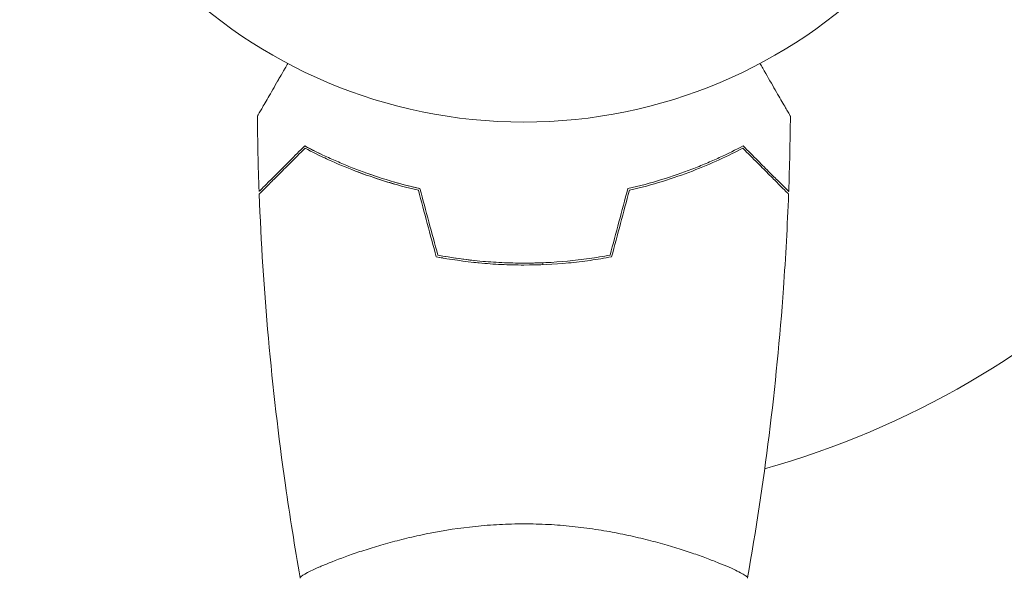
# Model space of a CAD drawing. Units: millimetres. Extents: x -3784 to 4610, y -3737 to 5508.
# Drawn here: x 643 to 746, y 1603 to 1662 of the extents above; entities that cross this region are included whole.
import ezdxf

# ---------------------------------------------------------------- set-up
doc = ezdxf.new("R2010")
doc.units = ezdxf.units.MM
doc.header["$LTSCALE"] = 20
doc.layers.add('2d', color=230, linetype='Continuous')

msp = doc.modelspace()

# ---------------------------------------------------------------- linework, layer by layer
at = {"layer": '2d', "lineweight": 0}
for p, q in [((697.85, 1636.3), (697.85, 1636.1)), ((676.85, 1605.29), (676.85, 1605.29)), ((714.85, 1605.29), (714.85, 1605.29))]:
    msp.add_line(p, q, dxfattribs=at)
msp.add_circle((695.85, 1704.1), 53, dxfattribs=at)
msp.add_arc((695.85, 1704.1), 93, 285.789, 343.0259, dxfattribs=at)
for points, knots in [([(667.84, 1651.71), (667.84, 1651.71), (667.84, 1651.72), (667.85, 1651.73), (667.85, 1651.74), (667.86, 1651.76), (667.87, 1651.76), (667.87, 1651.78), (667.88, 1651.79), (667.92, 1651.87), (667.97, 1651.95), (668.18, 1652.3), (668.38, 1652.66), (668.78, 1653.34), (668.93, 1653.6), (669.24, 1654.14), (669.41, 1654.43), (669.94, 1655.36), (670.33, 1656.03), (670.85, 1656.93), (670.94, 1657.1), (671.04, 1657.26)], [0.03093242, 0.03093242, 0.03093242, 0.03093242, 0.03756195, 0.03756195, 0.04131815, 0.04131815, 0.04225719, 0.04225719, 0.04319624, 0.04319624, 0.04507434, 0.04507434, 0.04883054, 0.04883054, 0.05070863, 0.05070863, 0.05258673, 0.05258673, 0.05634293, 0.05634293, 0.05718798, 0.05718798, 0.05718798, 0.05718798]), ([(720.67, 1657.26), (720.77, 1657.09), (720.86, 1656.92), (721.38, 1656.02), (721.78, 1655.34), (722.32, 1654.4), (722.49, 1654.11), (722.8, 1653.56), (722.95, 1653.31), (723.21, 1652.85), (723.33, 1652.65), (723.53, 1652.3), (723.62, 1652.15), (723.75, 1651.93), (723.79, 1651.85), (723.83, 1651.78), (723.84, 1651.77), (723.84, 1651.76), (723.84, 1651.76), (723.85, 1651.74), (723.86, 1651.73), (723.87, 1651.72), (723.87, 1651.71), (723.87, 1651.71)], [0.00292306, 0.00292306, 0.00292306, 0.00292306, 0.00379004, 0.00379004, 0.00758008, 0.00758008, 0.0094751, 0.0094751, 0.01137012, 0.01137012, 0.01326514, 0.01326514, 0.01516016, 0.01516016, 0.01705518, 0.01705518, 0.01800269, 0.01800269, 0.0189502, 0.0189502, 0.02274024, 0.02274024, 0.02935902, 0.02935902, 0.02935902, 0.02935902]), ([(672.81, 1648.59), (672.26, 1648.04), (671.75, 1647.53), (670.81, 1646.59), (670.38, 1646.15), (669.8, 1645.58), (669.61, 1645.39), (669.28, 1645.06), (669.12, 1644.9), (668.7, 1644.48), (668.48, 1644.26), (668.25, 1644.03), (668.19, 1643.97), (668.13, 1643.91), (668.11, 1643.89), (668.09, 1643.86), (668.08, 1643.86), (668.06, 1643.84), (668.05, 1643.83), (668.03, 1643.81), (668.03, 1643.81), (668.02, 1643.8), (668.02, 1643.8), (668.02, 1643.8)], [0, 0, 0, 0, 0.0035063, 0.0035063, 0.0070126, 0.0070126, 0.00876575, 0.00876575, 0.0105189, 0.0105189, 0.0140252, 0.0140252, 0.01577835, 0.01577835, 0.01665493, 0.01665493, 0.0175315, 0.0175315, 0.02103781, 0.02103781, 0.02454411, 0.02454411, 0.0274484, 0.0274484, 0.0274484, 0.0274484]), ([(672.81, 1648.59), (672.26, 1648.04), (671.75, 1647.53), (670.81, 1646.59), (670.38, 1646.15), (669.8, 1645.58), (669.61, 1645.39), (669.28, 1645.06), (669.12, 1644.9), (668.7, 1644.48), (668.48, 1644.26), (668.25, 1644.03), (668.19, 1643.97), (668.13, 1643.91), (668.11, 1643.89), (668.09, 1643.86), (668.08, 1643.86), (668.06, 1643.84), (668.05, 1643.83), (668.03, 1643.81), (668.03, 1643.81), (668.02, 1643.8), (668.02, 1643.8), (668.02, 1643.8)], [0, 0, 0, 0, 0.0035063, 0.0035063, 0.0070126, 0.0070126, 0.00876575, 0.00876575, 0.0105189, 0.0105189, 0.0140252, 0.0140252, 0.01577835, 0.01577835, 0.01665493, 0.01665493, 0.0175315, 0.0175315, 0.02103781, 0.02103781, 0.02454411, 0.02454411, 0.0274484, 0.0274484, 0.0274484, 0.0274484]), ([(672.85, 1648.35), (672.3, 1647.8), (671.79, 1647.28), (670.84, 1646.34), (670.41, 1645.9), (669.83, 1645.32), (669.64, 1645.14), (669.3, 1644.8), (669.15, 1644.64), (668.72, 1644.22), (668.5, 1644), (668.27, 1643.76), (668.21, 1643.7), (668.12, 1643.62), (668.09, 1643.59), (668.07, 1643.57), (668.06, 1643.55), (668.04, 1643.54), (668.04, 1643.54), (668.03, 1643.53), (668.03, 1643.53), (668.03, 1643.53)], [0, 0, 0, 0, 0.00350666, 0.00350666, 0.00701332, 0.00701332, 0.00876665, 0.00876665, 0.01051997, 0.01051997, 0.01402663, 0.01402663, 0.01577996, 0.01577996, 0.01753329, 0.01753329, 0.02103995, 0.02103995, 0.02454661, 0.02454661, 0.02744921, 0.02744921, 0.02744921, 0.02744921]), ([(684.92, 1644.1), (683.69, 1644.38), (682.51, 1644.7), (680.27, 1645.39), (679.2, 1645.76), (677.68, 1646.34), (677.19, 1646.54), (676.23, 1646.95), (675.76, 1647.15), (674.41, 1647.77), (673.58, 1648.19), (672.81, 1648.59)], [0, 0, 0, 0, 0.00404294, 0.00404294, 0.00808588, 0.00808588, 0.01010735, 0.01010735, 0.01212882, 0.01212882, 0.01617176, 0.01617176, 0.01617176, 0.01617176]), ([(684.76, 1643.93), (683.55, 1644.21), (682.39, 1644.52), (680.19, 1645.2), (679.14, 1645.57), (677.15, 1646.33), (676.21, 1646.73), (674.43, 1647.54), (673.6, 1647.95), (672.85, 1648.35)], [0, 0, 0, 0, 0.00398181, 0.00398181, 0.00796362, 0.00796362, 0.01194542, 0.01194542, 0.01592723, 0.01592723, 0.01592723, 0.01592723]), ([(706.78, 1644.1), (708.02, 1644.38), (709.2, 1644.7), (711.44, 1645.39), (712.5, 1645.76), (714.02, 1646.34), (714.52, 1646.54), (715.48, 1646.95), (715.94, 1647.15), (717.3, 1647.77), (718.13, 1648.19), (718.89, 1648.59)], [0, 0, 0, 0, 0.00404294, 0.00404294, 0.00808588, 0.00808588, 0.01010735, 0.01010735, 0.01212882, 0.01212882, 0.01617176, 0.01617176, 0.01617176, 0.01617176]), ([(706.94, 1643.93), (708.16, 1644.21), (709.32, 1644.52), (711.52, 1645.2), (712.56, 1645.57), (714.56, 1646.33), (715.5, 1646.73), (717.28, 1647.54), (718.1, 1647.95), (718.86, 1648.35)], [0, 0, 0, 0, 0.00398181, 0.00398181, 0.00796362, 0.00796362, 0.01194542, 0.01194542, 0.01592723, 0.01592723, 0.01592723, 0.01592723]), ([(718.86, 1648.35), (719.41, 1647.8), (719.92, 1647.28), (720.87, 1646.34), (721.3, 1645.9), (721.88, 1645.32), (722.06, 1645.14), (722.4, 1644.8), (722.56, 1644.64), (722.98, 1644.22), (723.21, 1644), (723.44, 1643.76), (723.5, 1643.7), (723.59, 1643.62), (723.61, 1643.59), (723.64, 1643.57), (723.65, 1643.55), (723.66, 1643.54), (723.67, 1643.54), (723.67, 1643.53), (723.68, 1643.53), (723.68, 1643.53)], [0, 0, 0, 0, 0.00350666, 0.00350666, 0.00701332, 0.00701332, 0.00876665, 0.00876665, 0.01051997, 0.01051997, 0.01402663, 0.01402663, 0.01577996, 0.01577996, 0.01753329, 0.01753329, 0.02103995, 0.02103995, 0.02454661, 0.02454661, 0.02744921, 0.02744921, 0.02744921, 0.02744921]), ([(718.89, 1648.59), (719.44, 1648.04), (719.96, 1647.53), (720.9, 1646.59), (721.33, 1646.15), (721.91, 1645.58), (722.09, 1645.39), (722.43, 1645.06), (722.59, 1644.9), (723.01, 1644.48), (723.23, 1644.26), (723.46, 1644.03), (723.52, 1643.97), (723.58, 1643.91), (723.6, 1643.89), (723.62, 1643.86), (723.63, 1643.86), (723.65, 1643.84), (723.66, 1643.83), (723.67, 1643.81), (723.68, 1643.81), (723.68, 1643.8), (723.69, 1643.8), (723.69, 1643.8)], [0, 0, 0, 0, 0.0035063, 0.0035063, 0.0070126, 0.0070126, 0.00876575, 0.00876575, 0.0105189, 0.0105189, 0.0140252, 0.0140252, 0.01577835, 0.01577835, 0.01665493, 0.01665493, 0.0175315, 0.0175315, 0.02103781, 0.02103781, 0.02454411, 0.02454411, 0.0274484, 0.0274484, 0.0274484, 0.0274484]), ([(679.19, 1645.56), (678.83, 1645.69), (678.49, 1645.82), (677.15, 1646.33), (676.21, 1646.73), (675.04, 1647.26), (674.78, 1647.38), (674.52, 1647.51)], [0.006603322, 0.006603322, 0.006603322, 0.006603322, 0.007963616, 0.007963616, 0.011945424, 0.011945424, 0.013157808, 0.013157808, 0.013157808, 0.013157808]), ([(682.21, 1644.59), (681.9, 1644.68), (681.59, 1644.77), (680.9, 1644.98), (680.52, 1645.11), (680.14, 1645.23)], [0.002883483, 0.002883483, 0.002883483, 0.002883483, 0.003981808, 0.003981808, 0.00539366, 0.00539366, 0.00539366, 0.00539366]), ([(672.34, 1603.16), (671.77, 1606.4), (671.25, 1609.65), (670.05, 1618.04), (669.46, 1623.19), (668.54, 1633.4), (668.22, 1638.46), (668.03, 1643.53)], [0.059167, 0.059167, 0.059167, 0.059167, 10.001334, 10.001334, 25.65316, 25.65316, 40.963039, 40.963039, 40.963039, 40.963039]), ([(723.68, 1643.53), (723.55, 1640.22), (723.37, 1636.91), (722.77, 1628.44), (722.26, 1623.28), (721, 1613.13), (720.24, 1608.13), (719.36, 1603.16)], [0, 0, 0, 0, 10.001335, 10.001335, 25.652861, 25.652861, 40.904303, 40.904303, 40.904303, 40.904303]), ([(686.64, 1636.92), (688.11, 1636.65), (689.61, 1636.43), (691.92, 1636.21), (692.7, 1636.15), (694.27, 1636.08), (695.06, 1636.06), (695.85, 1636.06)], [0, 0, 0, 0, 0.004702909, 0.004702909, 0.007054363, 0.007054363, 0.009405818, 0.009405818, 0.009405818, 0.009405818]), ([(686.8, 1637.1), (688.25, 1636.83), (689.73, 1636.62), (691.99, 1636.4), (692.75, 1636.35), (694.3, 1636.28), (695.08, 1636.26), (695.85, 1636.26)], [0, 0, 0, 0, 0.004616902, 0.004616902, 0.006925353, 0.006925353, 0.009233803, 0.009233803, 0.009233803, 0.009233803]), ([(690.52, 1636.35), (690.73, 1636.32), (690.94, 1636.3), (691.92, 1636.21), (692.7, 1636.15), (694.27, 1636.08), (695.06, 1636.06), (695.85, 1636.06)], [0.004053369, 0.004053369, 0.004053369, 0.004053369, 0.004702909, 0.004702909, 0.007054363, 0.007054363, 0.009405818, 0.009405818, 0.009405818, 0.009405818]), ([(695.85, 1636.26), (697.4, 1636.26), (698.93, 1636.33), (701.2, 1636.54), (701.95, 1636.63), (703.45, 1636.84), (704.18, 1636.96), (704.91, 1637.1)], [0.009233803, 0.009233803, 0.009233803, 0.009233803, 0.013850802, 0.013850802, 0.016159301, 0.016159301, 0.0184678, 0.0184678, 0.0184678, 0.0184678]), ([(695.85, 1636.06), (697.43, 1636.06), (698.99, 1636.13), (701.3, 1636.35), (702.06, 1636.44), (703.58, 1636.66), (704.33, 1636.79), (705.07, 1636.92)], [0.009405818, 0.009405818, 0.009405818, 0.009405818, 0.01410835, 0.01410835, 0.016459616, 0.016459616, 0.018810883, 0.018810883, 0.018810883, 0.018810883]), ([(672.35, 1603.1), (672.35, 1603.1), (672.35, 1603.1), (672.35, 1603.1), (672.35, 1603.12), (672.34, 1603.17), (672.35, 1603.19), (672.38, 1603.24), (672.41, 1603.27), (672.62, 1603.44), (672.95, 1603.63), (673.69, 1603.99), (673.97, 1604.12), (674.63, 1604.41), (675, 1604.56), (676.2, 1605.05), (677.13, 1605.4), (678.48, 1605.86), (678.76, 1605.95), (679.33, 1606.13), (679.62, 1606.23), (680.51, 1606.5), (681.13, 1606.68), (682.43, 1607.04), (683.11, 1607.21), (684.16, 1607.46), (684.52, 1607.54), (685.26, 1607.7), (685.63, 1607.78), (687.52, 1608.15), (689.1, 1608.39), (691.58, 1608.65), (692.43, 1608.71), (694.13, 1608.8), (694.99, 1608.83), (695.85, 1608.83)], [0.12220864, 0.12220864, 0.12220864, 0.12220864, 0.12268837, 0.12268837, 0.12524335, 0.12524335, 0.12652085, 0.12652085, 0.12779834, 0.12779834, 0.13290832, 0.13290832, 0.13546331, 0.13546331, 0.1380183, 0.1380183, 0.14312827, 0.14312827, 0.14440577, 0.14440577, 0.14568326, 0.14568326, 0.14823825, 0.14823825, 0.15079324, 0.15079324, 0.15207073, 0.15207073, 0.15334823, 0.15334823, 0.15845821, 0.15845821, 0.16101319, 0.16101319, 0.16356818, 0.16356818, 0.16356818, 0.16356818]), ([(695.85, 1608.83), (696.72, 1608.83), (697.58, 1608.8), (699.27, 1608.72), (700.1, 1608.65), (701.34, 1608.52), (701.75, 1608.47), (702.57, 1608.37), (702.98, 1608.31), (704.18, 1608.13), (704.95, 1608), (706.46, 1607.7), (707.19, 1607.54), (708.6, 1607.21), (709.29, 1607.03), (711.26, 1606.5), (712.45, 1606.12), (714.06, 1605.58), (714.57, 1605.39), (715.51, 1605.04), (715.94, 1604.87), (717.14, 1604.39), (717.79, 1604.1), (718.53, 1603.74), (718.74, 1603.63), (719.06, 1603.44), (719.18, 1603.36), (719.3, 1603.27), (719.33, 1603.24), (719.36, 1603.19), (719.37, 1603.17), (719.36, 1603.12), (719.35, 1603.1), (719.35, 1603.1), (719.35, 1603.1), (719.35, 1603.1)], [0.16356818, 0.16356818, 0.16356818, 0.16356818, 0.1661247, 0.1661247, 0.16868122, 0.16868122, 0.16995948, 0.16995948, 0.17123774, 0.17123774, 0.17379425, 0.17379425, 0.17635077, 0.17635077, 0.17890729, 0.17890729, 0.18402032, 0.18402032, 0.18657684, 0.18657684, 0.18913336, 0.18913336, 0.19424639, 0.19424639, 0.19680291, 0.19680291, 0.19935943, 0.19935943, 0.20063769, 0.20063769, 0.20191595, 0.20191595, 0.20447247, 0.20447247, 0.20490292, 0.20490292, 0.20490292, 0.20490292])]:
    msp.add_open_spline(points, degree=3, knots=knots, dxfattribs=at)
for points in [[(669.96, 1655.39), (670.08, 1655.6), (670.2, 1655.81), (670.33, 1656.03)], [(667.84, 1651.71), (667.84, 1651.71), (667.84, 1651.72), (667.84, 1651.72)], [(668.02, 1643.8), (667.92, 1646.44), (667.86, 1649.07), (667.84, 1651.71)], [(723.87, 1651.71), (723.84, 1649.07), (723.78, 1646.44), (723.69, 1643.8)], [(674.54, 1647.72), (673.93, 1648.01), (673.35, 1648.31), (672.81, 1648.59)], [(680.25, 1645.41), (679.89, 1645.53), (679.55, 1645.65), (679.21, 1645.77)], [(684.92, 1644.1), (684.01, 1644.31), (683.13, 1644.53), (682.29, 1644.78)], [(668.02, 1643.8), (668.02, 1643.8), (668.02, 1643.8), (668.02, 1643.8)], [(686.64, 1636.92), (686.01, 1639.26), (685.39, 1641.59), (684.76, 1643.93)], [(686.64, 1636.92), (686.01, 1639.26), (685.39, 1641.59), (684.76, 1643.93)], [(686.8, 1637.1), (686.18, 1639.43), (685.55, 1641.76), (684.92, 1644.1)], [(704.91, 1637.1), (705.53, 1639.43), (706.16, 1641.76), (706.78, 1644.1)], [(705.07, 1636.92), (705.69, 1639.26), (706.32, 1641.59), (706.94, 1643.93)], [(686.64, 1636.92), (686.87, 1636.88), (687.11, 1636.84), (687.34, 1636.8)], [(687.53, 1636.97), (688.53, 1636.8), (689.54, 1636.65), (690.57, 1636.54)], [(695.85, 1636.26), (696.52, 1636.26), (697.19, 1636.27), (697.85, 1636.3)], [(672.35, 1603.1), (672.35, 1603.1), (672.35, 1603.1), (672.35, 1603.1)]]:
    msp.add_open_spline(points, degree=3, dxfattribs=at)

doc.saveas('drawing.dxf')
